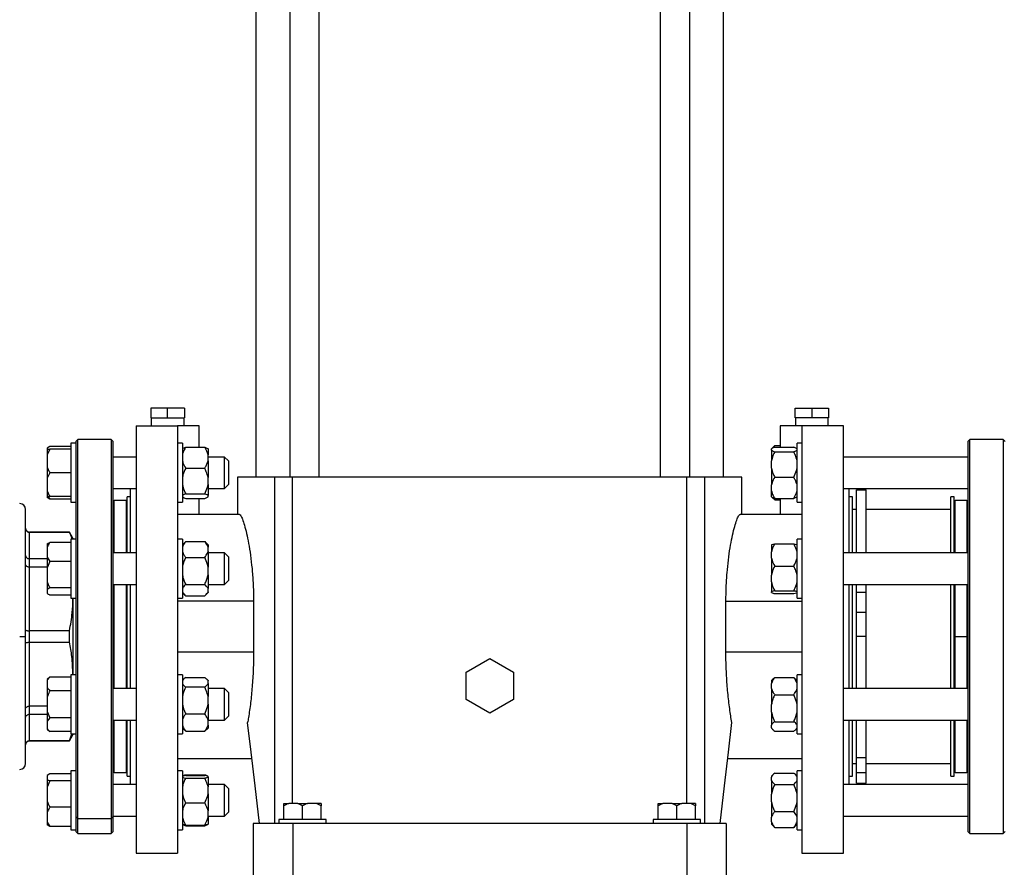
# Model space of a CAD drawing. Units: millimetres. Extents: x 4 to 416, y 4 to 293.
# Drawn here: x 245 to 269, y 70 to 90 of the extents above; entities that cross this region are included whole.
import ezdxf

# ---------------------------------------------------------------- set-up
doc = ezdxf.new("R2010")
doc.units = ezdxf.units.MM
doc.layers.add('SETHIGH', color=7, linetype='Continuous')
doc.styles.add('SLDTEXTSTYLE0', font='TXT', dxfattribs={"width": 0.75})
doc.dimstyles.new('SLDDIMSTYLE0', dxfattribs={"dimtxt": 3.5, "dimasz": 3.556, "dimexe": 0, "dimexo": 0.0625, "dimgap": 0.875, "dimtad": 1, "dimdec": 0, "dimlfac": 21, "dimrnd": 1e-09, "dimzin": 12, "dimdsep": 46, "dimtxsty": 'SLDTEXTSTYLE0', "dimsah": 1, "dimcen": 0.09, "dimadec": 0, "dimazin": 3, "dimtfac": 1, "dimtdec": 0, "dimtofl": 0, "dimtmove": 0, "dimatfit": 3, "dimfxl": 0, "dimfrac": 2, "dimtolj": 1, "dimtzin": 12, "dimarcsym": 0})

# ---------------------------------------------------------------- blocks, each defined once
blk = doc.blocks.new('_D_6')
at = {"layer": 'SETHIGH'}
for p, q in [((220.281, 76.538), (220.281, 155.06)), ((297.686, 100.216), (297.686, 155.06)), ((297.686, 154.06), (220.281, 154.06))]:
    blk.add_line(p, q, dxfattribs=at)
for points in [[(220.281, 154.06), (223.837, 153.679), (223.837, 154.441)], [(297.686, 154.06), (294.13, 154.441), (294.13, 153.679)]]:
    blk.add_solid(points, dxfattribs=at)
at = {"layer": 'SETHIGH', "insert": (251.979, 158.572), "char_height": 3.5, "attachment_point": 1, "style": 'SLDTEXTSTYLE0'}
blk.add_mtext('1626', dxfattribs=at)

msp = doc.modelspace()

# ---------------------------------------------------------------- linework, layer by layer
at = {"color": 7, "linetype": 'Continuous', "lineweight": 25}
for p, q in [((250.969, 95.585), (250.969, 79.395)), ((251.788, 95.585), (251.788, 79.395)), ((252.502, 79.395), (252.502, 95.585)), ((260.745, 95.585), (260.745, 79.395)), ((261.459, 79.395), (261.459, 95.585)), ((262.278, 79.395), (262.278, 95.585)), ((248.433, 81.062), (248.433, 80.824)), ((248.838, 81.062), (248.433, 81.062)), ((248.838, 80.824), (248.838, 81.062)), ((249.243, 81.062), (248.838, 81.062)), ((249.243, 81.062), (249.243, 80.824)), ((264.005, 80.824), (264.005, 81.062)), ((264.005, 81.062), (264.409, 81.062)), ((264.409, 81.062), (264.409, 80.824)), ((264.409, 81.062), (264.814, 81.062)), ((264.814, 81.062), (264.814, 80.824)), ((248.433, 80.824), (248.838, 80.824)), ((248.441, 80.824), (248.441, 80.633)), ((248.838, 80.824), (249.243, 80.824)), ((249.235, 80.633), (249.235, 80.824)), ((264.409, 80.824), (264.005, 80.824)), ((264.012, 80.824), (264.012, 80.633)), ((264.814, 80.824), (264.409, 80.824)), ((264.806, 80.633), (264.806, 80.824)), ((248.076, 80.633), (248.076, 70.3)), ((248.076, 80.633), (249.076, 80.633)), ((249.076, 80.633), (249.076, 70.3)), ((249.6, 80.633), (249.076, 80.633)), ((249.6, 80.115), (249.6, 80.633)), ((263.647, 80.633), (263.647, 80.115)), ((264.171, 80.633), (263.647, 80.633)), ((264.171, 80.633), (264.171, 70.3)), ((265.171, 80.633), (264.171, 80.633)), ((265.171, 70.3), (265.171, 80.633)), ((246.619, 80.212), (246.5, 80.212)), ((246.5, 80.212), (246.5, 78.783)), ((246.667, 80.3), (246.619, 80.252)), ((246.619, 80.252), (246.619, 80.212)), ((246.619, 80.212), (246.619, 79.629)), ((247.476, 80.3), (246.667, 80.3)), ((246.667, 71.138), (246.667, 80.3)), ((247.524, 80.252), (247.476, 80.3)), ((247.476, 80.3), (247.476, 71.138)), ((247.524, 71.182), (247.524, 80.252)), ((249.195, 80.212), (249.076, 80.212)), ((249.195, 80.212), (249.195, 78.783)), ((264.171, 80.212), (264.052, 80.212)), ((264.052, 78.783), (264.052, 80.212)), ((268.228, 80.3), (268.181, 80.252)), ((268.181, 80.252), (268.181, 70.824)), ((269.038, 80.3), (268.228, 80.3)), ((268.228, 70.776), (268.228, 80.3)), ((269.086, 80.252), (269.038, 80.3)), ((269.038, 80.3), (269.038, 70.776)), ((245.99, 80.135), (245.928, 80.095)), ((245.928, 80.095), (245.928, 80.069)), ((245.99, 80.069), (245.928, 79.935)), ((245.928, 80.069), (245.99, 80.069)), ((245.928, 80.069), (245.928, 79.935)), ((246.5, 80.135), (245.99, 80.135)), ((246.5, 80.069), (245.99, 80.069)), ((249.276, 80.115), (249.733, 80.115)), ((249.814, 80.076), (249.814, 79.932)), ((263.434, 80.077), (263.433, 80.076)), ((263.433, 80.046), (263.433, 80.076)), ((263.433, 80.046), (263.433, 79.784)), ((263.485, 80.128), (263.434, 80.077)), ((263.514, 80.154), (263.454, 80.09)), ((263.514, 80.154), (263.647, 80.154)), ((263.514, 80.115), (263.971, 80.115)), ((263.514, 80.007), (263.971, 80.007)), ((264.052, 80.076), (264.052, 80.077)), ((245.928, 79.935), (245.928, 79.631)), ((248.076, 79.878), (247.524, 79.878)), ((249.814, 79.79), (249.814, 79.932)), ((250.214, 79.878), (249.814, 79.878)), ((249.814, 79.79), (249.814, 79.384)), ((250.309, 79.783), (250.214, 79.878)), ((250.214, 79.116), (250.214, 79.878)), ((250.309, 79.783), (250.309, 79.212)), ((263.433, 79.611), (263.433, 79.784)), ((268.181, 79.878), (265.171, 79.878)), ((245.928, 79.631), (245.928, 79.364)), ((245.99, 79.497), (245.928, 79.364)), ((246.5, 79.497), (245.99, 79.497)), ((246.619, 79.629), (246.619, 77.88)), ((249.276, 79.607), (249.733, 79.607)), ((263.433, 79.611), (263.433, 79.206)), ((245.928, 79.364), (245.928, 79.059)), ((249.814, 79.211), (249.814, 79.384)), ((250.528, 79.395), (250.528, 78.49)), ((251.426, 79.395), (250.528, 79.395)), ((251.426, 71.014), (251.426, 79.395)), ((251.859, 79.395), (251.426, 79.395)), ((261.389, 79.395), (251.859, 79.395)), ((261.821, 79.395), (261.389, 79.395)), ((261.821, 71.014), (261.821, 79.395)), ((262.719, 79.395), (261.821, 79.395)), ((262.719, 78.49), (262.719, 79.395)), ((263.514, 79.389), (263.971, 79.389)), ((245.928, 79.059), (245.928, 78.926)), ((247.524, 79.116), (248.076, 79.116)), ((247.933, 79.116), (247.933, 77.559)), ((249.814, 79.211), (249.814, 78.949)), ((249.814, 79.116), (250.214, 79.116)), ((250.214, 79.116), (250.309, 79.212)), ((263.433, 79.063), (263.433, 79.206)), ((263.433, 78.918), (263.433, 79.063)), ((265.171, 79.116), (268.181, 79.116)), ((265.314, 77.559), (265.314, 79.116)), ((265.724, 79.084), (265.486, 79.084)), ((265.486, 79.074), (265.486, 79.084)), ((265.724, 79.074), (265.486, 79.074)), ((265.486, 77.559), (265.486, 79.074)), ((265.724, 79.074), (265.724, 79.084)), ((265.724, 77.559), (265.724, 79.074)), ((245.928, 78.926), (245.928, 78.9)), ((245.99, 78.86), (245.928, 78.9)), ((245.953, 78.926), (245.99, 78.86)), ((246.5, 78.926), (245.99, 78.926)), ((246.5, 78.86), (245.99, 78.86)), ((246.5, 78.783), (246.619, 78.783)), ((247.547, 78.824), (247.524, 78.8)), ((247.833, 78.824), (247.547, 78.824)), ((247.547, 77.559), (247.547, 78.824)), ((247.933, 78.919), (247.857, 78.919)), ((247.857, 77.559), (247.857, 78.919)), ((249.076, 78.783), (249.195, 78.783)), ((249.276, 78.988), (249.733, 78.988)), ((249.276, 78.879), (249.733, 78.879)), ((249.6, 78.49), (249.6, 78.879)), ((249.814, 78.918), (249.814, 78.949)), ((263.433, 78.918), (263.434, 78.918)), ((263.434, 78.918), (263.485, 78.867)), ((263.479, 78.893), (263.514, 78.841)), ((263.514, 78.841), (263.487, 78.869)), ((263.514, 78.879), (263.971, 78.879)), ((263.514, 78.841), (263.647, 78.841)), ((263.647, 78.879), (263.647, 78.49)), ((264.052, 78.918), (264.052, 78.918)), ((264.052, 78.783), (264.171, 78.783)), ((265.39, 78.919), (265.314, 78.919)), ((265.39, 77.559), (265.39, 78.919)), ((267.847, 78.919), (267.771, 78.919)), ((267.771, 77.559), (267.771, 78.919)), ((267.847, 77.559), (267.847, 78.919)), ((268.157, 78.824), (267.871, 78.824)), ((268.181, 78.8), (268.157, 78.824)), ((268.157, 78.824), (268.157, 77.559)), ((245.405, 75.538), (245.405, 78.609)), ((265.486, 78.609), (265.39, 78.609)), ((267.771, 78.609), (265.724, 78.609)), ((250.572, 78.49), (249.076, 78.49)), ((264.171, 78.49), (262.676, 78.49)), ((246.465, 78.062), (245.5, 78.062)), ((245.5, 77.417), (245.5, 78.058)), ((245.5, 78.058), (246.465, 78.058)), ((246.547, 77.919), (246.465, 78.062)), ((246.465, 78.058), (246.465, 78.062)), ((246.619, 77.892), (246.5, 77.892)), ((246.5, 77.892), (246.5, 76.464)), ((246.547, 77.919), (246.547, 77.892)), ((246.619, 77.88), (246.619, 76.775)), ((249.195, 77.892), (249.076, 77.892)), ((249.195, 77.892), (249.195, 76.464)), ((249.245, 77.806), (249.276, 77.835)), ((249.276, 77.835), (249.733, 77.835)), ((249.733, 77.835), (249.76, 77.806)), ((264.171, 77.892), (264.052, 77.892)), ((264.052, 77.683), (264.052, 77.892)), ((245.928, 77.775), (245.928, 77.706)), ((245.928, 77.706), (245.928, 77.457)), ((246.5, 77.815), (245.99, 77.815)), ((249.245, 77.806), (249.195, 77.757)), ((249.814, 77.757), (249.762, 77.808)), ((249.814, 77.757), (249.814, 77.697)), ((249.814, 77.59), (249.814, 77.697)), ((249.814, 77.59), (249.814, 77.216)), ((263.433, 77.756), (263.433, 77.585)), ((263.514, 77.778), (263.971, 77.778)), ((264.052, 76.464), (264.052, 77.683)), ((245.5, 77.222), (245.5, 77.417)), ((245.928, 77.417), (245.5, 77.417)), ((245.928, 77.457), (245.99, 77.349)), ((245.928, 77.457), (245.928, 77.2)), ((248.076, 77.559), (247.524, 77.559)), ((249.276, 77.452), (249.733, 77.452)), ((250.214, 77.559), (249.814, 77.559)), ((250.309, 77.464), (250.214, 77.559)), ((250.214, 76.797), (250.214, 77.559)), ((250.309, 77.464), (250.309, 76.892)), ((263.433, 77.435), (263.433, 77.585)), ((263.433, 77.435), (263.433, 77.025)), ((268.181, 77.559), (265.171, 77.559)), ((245.5, 75.676), (245.5, 77.222)), ((245.5, 77.222), (245.928, 77.222)), ((245.99, 77.349), (245.928, 77.2)), ((245.928, 77.2), (245.928, 76.86)), ((246.5, 77.349), (245.99, 77.349)), ((249.814, 77.031), (249.814, 77.216)), ((263.514, 77.242), (263.971, 77.242)), ((249.814, 77.031), (249.814, 76.696)), ((250.214, 76.797), (250.309, 76.892)), ((263.433, 76.857), (263.433, 77.025)), ((245.928, 76.86), (245.928, 76.671)), ((245.99, 76.711), (245.928, 76.671)), ((245.928, 76.671), (245.928, 76.58)), ((246.5, 76.711), (245.99, 76.711)), ((246.619, 76.775), (246.619, 74.301)), ((247.524, 76.797), (248.076, 76.797)), ((247.547, 75.538), (247.547, 76.797)), ((247.857, 75.532), (247.857, 76.797)), ((247.933, 76.797), (247.933, 74.279)), ((249.276, 76.795), (249.733, 76.795)), ((249.814, 76.797), (250.214, 76.797)), ((249.814, 76.62), (249.814, 76.696)), ((263.433, 76.857), (263.433, 76.618)), ((263.514, 76.641), (263.971, 76.641)), ((265.171, 76.797), (268.181, 76.797)), ((265.314, 74.279), (265.314, 76.797)), ((265.39, 75.532), (265.39, 76.797)), ((265.486, 76.605), (265.486, 76.797)), ((265.724, 76.605), (265.724, 76.797)), ((267.771, 75.532), (267.771, 76.797)), ((267.847, 75.532), (267.847, 76.797)), ((268.157, 76.797), (268.157, 75.538)), ((246.5, 76.541), (245.99, 76.541)), ((246.5, 76.464), (246.619, 76.464)), ((246.547, 76.449), (246.547, 76.464)), ((246.547, 76.464), (246.547, 76.449)), ((246.547, 76.449), (246.547, 74.627)), ((249.076, 76.464), (249.195, 76.464)), ((249.195, 76.599), (249.245, 76.549)), ((249.276, 76.521), (249.733, 76.521)), ((249.762, 76.547), (249.814, 76.599)), ((249.814, 76.62), (249.814, 76.599)), ((263.433, 76.6), (263.433, 76.618)), ((263.514, 76.577), (263.971, 76.577)), ((264.052, 76.464), (264.171, 76.464)), ((265.724, 76.605), (265.486, 76.605)), ((265.486, 76.12), (265.486, 76.605)), ((265.724, 76.12), (265.724, 76.605)), ((250.915, 76.395), (249.076, 76.395)), ((250.915, 76.395), (250.915, 75.157)), ((262.333, 75.157), (262.333, 76.395)), ((262.333, 76.395), (264.171, 76.395)), ((265.724, 76.12), (265.486, 76.12)), ((265.486, 75.538), (265.486, 76.12)), ((265.724, 75.538), (265.724, 76.12)), ((245.262, 75.538), (245.405, 75.538)), ((245.405, 72.466), (245.405, 75.538)), ((245.5, 75.4), (245.5, 75.676)), ((246.465, 75.676), (245.5, 75.676)), ((246.465, 75.4), (246.465, 75.676)), ((247.547, 75.538), (247.524, 75.538)), ((247.547, 74.279), (247.547, 75.538)), ((247.857, 74.279), (247.857, 75.532)), ((265.39, 74.279), (265.39, 75.532)), ((265.724, 75.538), (265.486, 75.538)), ((265.486, 74.279), (265.486, 75.538)), ((265.724, 74.279), (265.724, 75.538)), ((267.771, 74.279), (267.771, 75.532)), ((267.847, 74.279), (267.847, 75.532)), ((267.871, 75.538), (268.157, 75.538)), ((268.157, 75.538), (268.157, 74.279)), ((245.5, 73.853), (245.5, 75.4)), ((245.5, 75.4), (246.465, 75.4)), ((250.915, 75.157), (249.076, 75.157)), ((256.052, 74.677), (256.624, 75.007)), ((256.624, 75.007), (257.195, 74.677)), ((264.171, 75.157), (262.333, 75.157)), ((245.99, 74.558), (245.928, 74.496)), ((245.99, 74.558), (245.928, 74.481)), ((245.928, 74.496), (245.928, 74.481)), ((246.5, 74.558), (245.99, 74.558)), ((246.619, 74.612), (246.5, 74.612)), ((246.5, 74.612), (246.5, 73.183)), ((246.547, 74.612), (246.547, 74.627)), ((246.547, 74.627), (246.547, 74.612)), ((249.195, 74.612), (249.076, 74.612)), ((249.195, 74.612), (249.195, 73.183)), ((249.228, 74.51), (249.195, 74.477)), ((249.276, 74.548), (249.733, 74.548)), ((249.814, 74.477), (249.782, 74.509)), ((256.052, 74.017), (256.052, 74.677)), ((257.195, 74.677), (257.195, 74.017)), ((263.466, 74.509), (263.433, 74.477)), ((263.514, 74.549), (263.971, 74.549)), ((263.971, 74.549), (264.016, 74.508)), ((264.052, 74.477), (264.019, 74.51)), ((264.171, 74.612), (264.052, 74.612)), ((264.052, 73.898), (264.052, 74.612)), ((245.928, 74.481), (245.928, 74.305)), ((245.928, 74.305), (245.928, 74.074)), ((246.619, 74.301), (246.619, 73.196)), ((248.076, 74.279), (247.524, 74.279)), ((249.276, 74.318), (249.733, 74.318)), ((249.814, 74.477), (249.814, 74.465)), ((249.814, 74.401), (249.814, 74.465)), ((249.814, 74.401), (249.814, 74.084)), ((250.214, 74.279), (249.814, 74.279)), ((250.309, 74.183), (250.214, 74.279)), ((250.214, 73.517), (250.214, 74.279)), ((263.433, 74.477), (263.433, 74.398)), ((263.433, 74.28), (263.433, 74.398)), ((263.433, 74.28), (263.433, 73.895)), ((268.181, 74.279), (265.171, 74.279)), ((245.928, 74.074), (245.928, 73.722)), ((246.5, 74.228), (245.99, 74.228)), ((249.814, 73.901), (249.814, 74.084)), ((250.309, 74.183), (250.309, 73.612)), ((263.514, 74.129), (263.971, 74.129)), ((245.928, 73.853), (245.5, 73.853)), ((245.5, 73.658), (245.5, 73.853)), ((249.814, 73.901), (249.814, 73.516)), ((256.624, 73.688), (256.052, 74.017)), ((257.195, 74.017), (256.624, 73.688)), ((263.433, 73.712), (263.433, 73.895)), ((264.052, 73.183), (264.052, 73.898)), ((245.5, 73.658), (245.928, 73.658)), ((245.5, 73.018), (245.5, 73.658)), ((245.928, 73.722), (245.928, 73.491)), ((245.928, 73.722), (245.99, 73.568)), ((245.99, 73.568), (245.928, 73.491)), ((246.5, 73.568), (245.99, 73.568)), ((249.276, 73.667), (249.733, 73.667)), ((250.214, 73.517), (250.309, 73.612)), ((263.433, 73.712), (263.433, 73.395)), ((245.928, 73.491), (245.928, 73.315)), ((245.928, 73.315), (245.928, 73.3)), ((247.524, 73.517), (248.076, 73.517)), ((247.547, 72.252), (247.547, 73.517)), ((247.857, 72.157), (247.857, 73.517)), ((247.933, 73.517), (247.933, 71.959)), ((249.195, 73.319), (249.228, 73.286)), ((249.782, 73.287), (249.814, 73.319)), ((249.814, 73.517), (250.214, 73.517)), ((249.814, 73.398), (249.814, 73.516)), ((249.814, 73.398), (249.814, 73.319)), ((263.433, 73.33), (263.433, 73.395)), ((263.433, 73.33), (263.433, 73.319)), ((263.433, 73.319), (263.466, 73.286)), ((263.514, 73.478), (263.971, 73.478)), ((264.019, 73.285), (264.052, 73.319)), ((265.171, 73.517), (268.181, 73.517)), ((265.314, 71.959), (265.314, 73.517)), ((265.39, 72.157), (265.39, 73.517)), ((265.486, 72.607), (265.486, 73.517)), ((265.724, 72.607), (265.724, 73.517)), ((267.771, 72.157), (267.771, 73.517)), ((267.847, 72.157), (267.847, 73.517)), ((268.157, 73.517), (268.157, 72.252)), ((245.928, 73.3), (245.99, 73.238)), ((246.5, 73.238), (245.99, 73.238)), ((246.465, 73.018), (246.526, 73.183)), ((246.465, 73.014), (246.547, 73.157)), ((246.5, 73.183), (246.619, 73.183)), ((246.547, 73.183), (246.547, 73.157)), ((246.619, 73.196), (246.619, 71.446)), ((249.076, 73.183), (249.195, 73.183)), ((249.276, 73.247), (249.231, 73.288)), ((249.276, 73.247), (249.733, 73.247)), ((263.514, 73.247), (263.971, 73.247)), ((264.052, 73.183), (264.171, 73.183)), ((246.465, 73.018), (245.5, 73.018)), ((245.5, 73.014), (246.465, 73.014)), ((246.465, 73.014), (246.465, 73.018)), ((265.724, 72.607), (265.486, 72.607)), ((265.486, 72.238), (265.486, 72.607)), ((265.724, 72.238), (265.724, 72.607)), ((249.076, 72.585), (250.873, 72.585)), ((262.374, 72.585), (264.171, 72.585)), ((265.39, 72.466), (265.486, 72.466)), ((265.724, 72.466), (267.771, 72.466)), ((245.99, 72.216), (245.928, 72.176)), ((245.928, 72.176), (245.928, 72.085)), ((246.5, 72.216), (245.99, 72.216)), ((246.619, 72.293), (246.5, 72.293)), ((246.5, 72.293), (246.5, 70.864)), ((247.524, 72.276), (247.547, 72.252)), ((247.547, 72.252), (247.833, 72.252)), ((247.857, 72.157), (247.933, 72.157)), ((249.195, 72.293), (249.076, 72.293)), ((249.195, 72.293), (249.195, 70.864)), ((249.276, 72.197), (249.263, 72.176)), ((249.276, 72.197), (249.733, 72.197)), ((249.276, 72.179), (249.733, 72.179)), ((249.276, 72.116), (249.733, 72.116)), ((249.744, 72.176), (249.733, 72.197)), ((249.814, 72.138), (249.814, 72.156)), ((249.814, 72.138), (249.814, 71.9)), ((263.485, 72.209), (263.433, 72.157)), ((263.433, 72.157), (263.433, 72.137)), ((263.433, 72.06), (263.433, 72.137)), ((263.514, 72.235), (263.971, 72.235)), ((264.052, 72.157), (264.003, 72.207)), ((264.171, 72.293), (264.052, 72.293)), ((264.052, 71.073), (264.052, 72.293)), ((265.314, 72.157), (265.39, 72.157)), ((265.724, 72.238), (265.486, 72.238)), ((265.486, 71.992), (265.486, 72.238)), ((265.724, 71.992), (265.724, 72.238)), ((267.771, 72.157), (267.847, 72.157)), ((267.871, 72.252), (268.157, 72.252)), ((268.157, 72.252), (268.181, 72.276)), ((245.928, 72.085), (245.928, 71.896)), ((245.99, 72.045), (245.928, 71.896)), ((245.928, 71.896), (245.928, 71.556)), ((246.5, 72.045), (245.99, 72.045)), ((248.076, 71.959), (247.524, 71.959)), ((250.214, 71.959), (249.814, 71.959)), ((249.814, 71.731), (249.814, 71.9)), ((250.309, 71.864), (250.214, 71.959)), ((250.214, 71.197), (250.214, 71.959)), ((263.433, 72.06), (263.433, 71.726)), ((263.514, 71.962), (263.971, 71.962)), ((268.181, 71.959), (265.171, 71.959)), ((265.486, 71.992), (265.724, 71.992)), ((249.814, 71.731), (249.814, 71.322)), ((250.309, 71.864), (250.309, 71.293)), ((263.433, 71.541), (263.433, 71.726)), ((245.928, 71.556), (245.928, 71.299)), ((246.5, 71.408), (245.99, 71.408)), ((246.619, 71.446), (246.619, 70.864)), ((249.276, 71.515), (249.733, 71.515)), ((251.647, 71.5), (251.764, 71.5)), ((251.647, 71.109), (251.647, 71.447)), ((251.983, 71.5), (251.764, 71.5)), ((252.1, 71.447), (251.983, 71.5)), ((251.983, 71.5), (252.216, 71.5)), ((252.1, 71.109), (252.1, 71.447)), ((252.436, 71.5), (252.216, 71.5)), ((252.552, 71.447), (252.436, 71.5)), ((252.552, 71.5), (252.436, 71.5)), ((252.552, 71.5), (252.552, 71.447)), ((252.552, 71.109), (252.552, 71.447)), ((260.695, 71.5), (260.811, 71.5)), ((260.695, 71.109), (260.695, 71.447)), ((261.031, 71.5), (260.811, 71.5)), ((261.147, 71.447), (261.031, 71.5)), ((261.031, 71.5), (261.264, 71.5)), ((261.147, 71.109), (261.147, 71.447)), ((261.483, 71.5), (261.264, 71.5)), ((261.6, 71.447), (261.483, 71.5)), ((261.6, 71.5), (261.483, 71.5)), ((261.6, 71.5), (261.6, 71.447)), ((261.6, 71.109), (261.6, 71.447)), ((263.433, 71.541), (263.433, 71.167)), ((245.928, 71.299), (245.928, 71.05)), ((246.667, 71.138), (246.619, 71.182)), ((247.524, 71.182), (247.476, 71.138)), ((247.524, 71.197), (248.076, 71.197)), ((247.524, 70.824), (247.524, 71.182)), ((249.814, 71.171), (249.814, 71.322)), ((249.814, 71.197), (250.214, 71.197)), ((249.814, 71.171), (249.814, 71.001)), ((250.214, 71.197), (250.309, 71.293)), ((263.433, 71.06), (263.433, 71.167)), ((263.514, 71.305), (263.971, 71.305)), ((265.171, 71.197), (268.181, 71.197)), ((245.928, 71.05), (245.99, 70.941)), ((245.928, 71.05), (245.928, 70.981)), ((245.99, 70.941), (245.928, 70.981)), ((246.5, 70.941), (245.99, 70.941)), ((246.667, 71.138), (247.476, 71.138)), ((246.667, 70.776), (246.667, 71.138)), ((247.476, 71.138), (247.476, 70.776)), ((249.276, 70.978), (249.733, 70.978)), ((249.276, 70.96), (249.733, 70.96)), ((249.814, 70.999), (249.814, 71.001)), ((250.909, 71.014), (250.909, 68.871)), ((251.862, 71.014), (250.909, 71.014)), ((251.528, 71.109), (251.528, 71.014)), ((252.671, 71.109), (251.528, 71.109)), ((251.862, 71.014), (251.862, 68.871)), ((261.386, 71.014), (251.862, 71.014)), ((252.671, 71.014), (252.671, 71.109)), ((260.576, 71.109), (260.576, 71.014)), ((261.719, 71.109), (260.576, 71.109)), ((262.338, 71.014), (261.386, 71.014)), ((261.386, 71.014), (261.386, 68.871)), ((261.719, 71.014), (261.719, 71.109)), ((262.338, 71.014), (262.338, 68.871)), ((263.433, 71.06), (263.433, 70.999)), ((263.433, 70.999), (263.485, 70.948)), ((263.514, 70.922), (263.487, 70.951)), ((264.002, 70.951), (263.971, 70.922)), ((264.003, 70.95), (264.052, 70.999)), ((264.052, 70.864), (264.052, 71.073)), ((246.5, 70.864), (246.619, 70.864)), ((246.619, 70.864), (246.619, 70.824)), ((246.619, 70.824), (246.667, 70.776)), ((246.667, 70.776), (247.476, 70.776)), ((247.476, 70.776), (247.524, 70.824)), ((249.076, 70.864), (249.195, 70.864)), ((263.514, 70.922), (263.971, 70.922)), ((264.052, 70.864), (264.171, 70.864)), ((268.181, 70.824), (268.228, 70.776)), ((268.228, 70.776), (269.038, 70.776)), ((269.038, 70.776), (269.086, 70.824)), ((248.076, 70.3), (249.076, 70.3)), ((264.171, 70.3), (265.171, 70.3))]:
    msp.add_line(p, q, dxfattribs=at)
at = {"color": 8, "linetype": 'Continuous', "lineweight": 25}
for p, q in [((251.859, 71.5), (251.859, 79.395)), ((261.389, 71.5), (261.389, 79.395)), ((247.833, 78.824), (247.833, 77.559)), ((267.871, 77.559), (267.871, 78.824)), ((245.5, 78.058), (245.5, 78.062)), ((247.833, 76.797), (247.833, 75.538)), ((267.871, 75.538), (267.871, 76.797)), ((247.833, 75.538), (247.833, 74.279)), ((267.871, 74.279), (267.871, 75.538)), ((247.833, 73.517), (247.833, 72.252)), ((267.871, 72.252), (267.871, 73.517)), ((245.5, 73.014), (245.5, 73.018))]:
    msp.add_line(p, q, dxfattribs=at)
at = {"color": 7, "linetype": 'Continuous', "lineweight": 25, "flags": 128}
for points in [[(251.057, 71.014), (250.95, 71.93), (250.855, 72.744), (250.772, 73.455)], [(262.19, 71.014), (262.297, 71.93), (262.392, 72.744), (262.476, 73.455)]]:
    msp.add_lwpolyline(points, dxfattribs=at)
at = {"color": 7, "linetype": 'Continuous', "lineweight": 25}
for centre, radius, start, end in [((247.833, 78.8), 0.0238, 0, 90), ((267.871, 78.8), 0.0238, 90, 180), ((245.262, 78.609), 0.143, 360, 90), ((245.5, 78.157), 0.0952, 180, 270), ((245.5, 72.919), 0.0952, 90, 180), ((245.262, 72.466), 0.143, 270, 0), ((247.833, 72.276), 0.0238, 270, 0), ((267.871, 72.276), 0.0238, 180, 270)]:
    msp.add_arc(centre, radius, start, end, dxfattribs=at)
for points, knots in [([(249.276, 80.115), (249.271, 80.108), (249.251, 80.075), (249.218, 80.015), (249.203, 79.96), (249.195, 79.932)], [0, 0, 0, 0, 0.1291598, 0.5608038, 1, 1, 1, 1]), ([(249.195, 80.076), (249.207, 80.085), (249.226, 80.098), (249.262, 80.111), (249.276, 80.115)], [0, 0, 0, 0, 0.613148, 1, 1, 1, 1]), ([(249.814, 79.932), (249.81, 79.949), (249.794, 80.013), (249.759, 80.072), (249.733, 80.115)], [0, 0, 0, 0, 0.263336, 1, 1, 1, 1]), ([(249.733, 80.115), (249.759, 80.106), (249.794, 80.093), (249.81, 80.08), (249.814, 80.076)], [0, 0, 0, 0, 0.735443, 1, 1, 1, 1]), ([(263.514, 80.115), (263.509, 80.114), (263.489, 80.107), (263.456, 80.094), (263.441, 80.082), (263.433, 80.076)], [0, 0, 0, 0, 0.129158, 0.560805, 1, 1, 1, 1]), ([(263.433, 80.046), (263.437, 80.042), (263.453, 80.029), (263.488, 80.016), (263.514, 80.007)], [0, 0, 0, 0, 0.263338, 1, 1, 1, 1]), ([(263.514, 80.007), (263.488, 79.954), (263.453, 79.882), (263.437, 79.805), (263.433, 79.784)], [0, 0, 0, 0, 0.735439, 1, 1, 1, 1]), ([(264.052, 80.076), (264.048, 80.08), (264.032, 80.093), (263.997, 80.106), (263.971, 80.115)], [0, 0, 0, 0, 0.263339, 1, 1, 1, 1]), ([(263.971, 80.007), (263.976, 80.008), (263.997, 80.015), (264.029, 80.028), (264.045, 80.04), (264.052, 80.046)], [0, 0, 0, 0, 0.129167, 0.560805, 1, 1, 1, 1]), ([(264.052, 79.784), (264.041, 79.832), (264.022, 79.908), (263.985, 79.979), (263.971, 80.007)], [0, 0, 0, 0, 0.613154, 1, 1, 1, 1]), ([(249.195, 79.79), (249.199, 79.773), (249.215, 79.709), (249.25, 79.65), (249.276, 79.607)], [0, 0, 0, 0, 0.263335, 1, 1, 1, 1]), ([(249.733, 79.607), (249.738, 79.614), (249.759, 79.647), (249.791, 79.707), (249.806, 79.762), (249.814, 79.79)], [0, 0, 0, 0, 0.129167, 0.560802, 1, 1, 1, 1]), ([(245.928, 79.631), (245.936, 79.611), (245.953, 79.566), (245.977, 79.522), (245.99, 79.497)], [0, 0, 0, 0, 0.42144, 1, 1, 1, 1]), ([(249.276, 79.607), (249.25, 79.554), (249.215, 79.482), (249.199, 79.405), (249.195, 79.384)], [0, 0, 0, 0, 0.735438, 1, 1, 1, 1]), ([(249.814, 79.384), (249.803, 79.431), (249.784, 79.508), (249.747, 79.579), (249.733, 79.607)], [0, 0, 0, 0, 0.613156, 1, 1, 1, 1]), ([(263.433, 79.611), (263.445, 79.564), (263.464, 79.487), (263.5, 79.416), (263.514, 79.389)], [0, 0, 0, 0, 0.6131579, 1, 1, 1, 1]), ([(263.971, 79.389), (263.997, 79.442), (264.032, 79.513), (264.048, 79.591), (264.052, 79.611)], [0, 0, 0, 0, 0.7354378, 1, 1, 1, 1]), ([(263.514, 79.389), (263.488, 79.345), (263.453, 79.286), (263.437, 79.222), (263.433, 79.206)], [0, 0, 0, 0, 0.735441, 1, 1, 1, 1]), ([(264.052, 79.206), (264.041, 79.244), (264.022, 79.308), (263.985, 79.366), (263.971, 79.389)], [0, 0, 0, 0, 0.613155, 1, 1, 1, 1]), ([(245.928, 79.059), (245.936, 79.04), (245.953, 78.994), (245.977, 78.951), (245.99, 78.926)], [0, 0, 0, 0, 0.421438, 1, 1, 1, 1]), ([(249.195, 79.211), (249.207, 79.164), (249.226, 79.087), (249.262, 79.016), (249.276, 78.988)], [0, 0, 0, 0, 0.613154, 1, 1, 1, 1]), ([(249.733, 78.988), (249.759, 79.041), (249.794, 79.113), (249.81, 79.19), (249.814, 79.211)], [0, 0, 0, 0, 0.735439, 1, 1, 1, 1]), ([(263.433, 79.063), (263.445, 79.024), (263.464, 78.96), (263.5, 78.902), (263.514, 78.879)], [0, 0, 0, 0, 0.613152, 1, 1, 1, 1]), ([(263.971, 78.879), (263.997, 78.923), (264.032, 78.982), (264.048, 79.046), (264.052, 79.063)], [0, 0, 0, 0, 0.735435, 1, 1, 1, 1]), ([(245.99, 78.926), (245.985, 78.926), (245.961, 78.926), (245.943, 78.926), (245.928, 78.926)], [0, 0, 0, 0, 0.206694, 1, 1, 1, 1]), ([(249.276, 78.988), (249.25, 78.979), (249.215, 78.966), (249.199, 78.953), (249.195, 78.949)], [0, 0, 0, 0, 0.735439, 1, 1, 1, 1]), ([(249.195, 78.918), (249.207, 78.91), (249.226, 78.897), (249.262, 78.884), (249.276, 78.879)], [0, 0, 0, 0, 0.613148, 1, 1, 1, 1]), ([(249.814, 78.949), (249.803, 78.957), (249.784, 78.971), (249.747, 78.984), (249.733, 78.988)], [0, 0, 0, 0, 0.613155, 1, 1, 1, 1]), ([(249.733, 78.879), (249.759, 78.888), (249.794, 78.901), (249.81, 78.915), (249.814, 78.918)], [0, 0, 0, 0, 0.735443, 1, 1, 1, 1]), ([(263.514, 78.879), (263.509, 78.881), (263.489, 78.888), (263.456, 78.901), (263.441, 78.913), (263.433, 78.918)], [0, 0, 0, 0, 0.129158, 0.560805, 1, 1, 1, 1]), ([(264.052, 78.918), (264.048, 78.915), (264.032, 78.901), (263.997, 78.889), (263.971, 78.879)], [0, 0, 0, 0, 0.263339, 1, 1, 1, 1]), ([(250.572, 78.49), (250.582, 78.484), (250.603, 78.472), (250.646, 78.381), (250.694, 78.236), (250.745, 78.039), (250.796, 77.794), (250.842, 77.508), (250.879, 77.188), (250.902, 76.887), (250.913, 76.621), (250.914, 76.47), (250.915, 76.395)], [0, 0, 0, 0, 0.107435, 0.21488, 0.322251, 0.429627, 0.538247, 0.646857, 0.755237, 0.863602, 0.931802, 1, 1, 1, 1]), ([(262.333, 76.395), (262.334, 76.509), (262.337, 76.74), (262.358, 77.076), (262.391, 77.395), (262.433, 77.685), (262.481, 77.943), (262.532, 78.158), (262.582, 78.328), (262.623, 78.429), (262.654, 78.482), (262.669, 78.487), (262.676, 78.49)], [0, 0, 0, 0, 0.103275, 0.209595, 0.312856, 0.419018, 0.524066, 0.632039, 0.739163, 0.849411, 0.924172, 1, 1, 1, 1]), ([(245.405, 78.152), (245.406, 78.138), (245.41, 78.111), (245.435, 78.08), (245.467, 78.061), (245.489, 78.059), (245.5, 78.058)], [0, 0, 0, 0, 0.280253, 0.55981, 0.779963, 1, 1, 1, 1]), ([(246.525, 77.892), (246.524, 77.9), (246.517, 77.955), (246.489, 78.01), (246.465, 78.058)], [0, 0, 0, 0, 0.135361, 1, 1, 1, 1]), ([(249.276, 77.835), (249.25, 77.802), (249.215, 77.758), (249.199, 77.71), (249.195, 77.697)], [0, 0, 0, 0, 0.735438, 1, 1, 1, 1]), ([(249.814, 77.697), (249.803, 77.726), (249.784, 77.774), (249.747, 77.818), (249.733, 77.835)], [0, 0, 0, 0, 0.613152, 1, 1, 1, 1]), ([(245.99, 77.815), (245.985, 77.808), (245.961, 77.773), (245.943, 77.736), (245.928, 77.706)], [0, 0, 0, 0, 0.206693, 1, 1, 1, 1]), ([(245.928, 77.775), (245.936, 77.781), (245.953, 77.795), (245.977, 77.808), (245.99, 77.815)], [0, 0, 0, 0, 0.421433, 1, 1, 1, 1]), ([(249.195, 77.59), (249.207, 77.56), (249.226, 77.513), (249.262, 77.469), (249.276, 77.452)], [0, 0, 0, 0, 0.613157, 1, 1, 1, 1]), ([(249.733, 77.452), (249.759, 77.485), (249.794, 77.529), (249.81, 77.577), (249.814, 77.59)], [0, 0, 0, 0, 0.735436, 1, 1, 1, 1]), ([(263.514, 77.778), (263.509, 77.771), (263.489, 77.736), (263.456, 77.673), (263.441, 77.615), (263.433, 77.585)], [0, 0, 0, 0, 0.129164, 0.560803, 1, 1, 1, 1]), ([(263.433, 77.756), (263.445, 77.76), (263.464, 77.768), (263.5, 77.776), (263.514, 77.778)], [0, 0, 0, 0, 0.613152, 1, 1, 1, 1]), ([(264.052, 77.585), (264.048, 77.603), (264.032, 77.67), (263.997, 77.732), (263.971, 77.778)], [0, 0, 0, 0, 0.263335, 1, 1, 1, 1]), ([(263.971, 77.778), (263.997, 77.773), (264.032, 77.766), (264.048, 77.758), (264.052, 77.756)], [0, 0, 0, 0, 0.735438, 1, 1, 1, 1]), ([(245.405, 77.499), (245.406, 77.487), (245.41, 77.463), (245.435, 77.436), (245.467, 77.42), (245.489, 77.418), (245.5, 77.417)], [0, 0, 0, 0, 0.280253, 0.559809, 0.779961, 1, 1, 1, 1]), ([(249.276, 77.452), (249.271, 77.442), (249.251, 77.4), (249.218, 77.323), (249.203, 77.251), (249.195, 77.216)], [0, 0, 0, 0, 0.129164, 0.560804, 1, 1, 1, 1]), ([(249.814, 77.216), (249.81, 77.237), (249.794, 77.319), (249.759, 77.396), (249.733, 77.452)], [0, 0, 0, 0, 0.263334, 1, 1, 1, 1]), ([(263.433, 77.435), (263.437, 77.417), (263.453, 77.35), (263.488, 77.287), (263.514, 77.242)], [0, 0, 0, 0, 0.263337, 1, 1, 1, 1]), ([(263.971, 77.242), (263.976, 77.249), (263.997, 77.284), (264.029, 77.347), (264.045, 77.405), (264.052, 77.435)], [0, 0, 0, 0, 0.129168, 0.560806, 1, 1, 1, 1]), ([(245.405, 77.274), (245.406, 77.266), (245.41, 77.251), (245.435, 77.234), (245.467, 77.224), (245.489, 77.223), (245.5, 77.222)], [0, 0, 0, 0, 0.28026, 0.559815, 0.779963, 1, 1, 1, 1]), ([(263.514, 77.242), (263.488, 77.19), (263.453, 77.12), (263.437, 77.045), (263.433, 77.025)], [0, 0, 0, 0, 0.735437, 1, 1, 1, 1]), ([(264.052, 77.025), (264.041, 77.071), (264.022, 77.146), (263.985, 77.215), (263.971, 77.242)], [0, 0, 0, 0, 0.613157, 1, 1, 1, 1]), ([(249.195, 77.031), (249.199, 77.01), (249.215, 76.928), (249.25, 76.851), (249.276, 76.795)], [0, 0, 0, 0, 0.263336, 1, 1, 1, 1]), ([(249.733, 76.795), (249.738, 76.805), (249.759, 76.847), (249.791, 76.924), (249.806, 76.995), (249.814, 77.031)], [0, 0, 0, 0, 0.129166, 0.560804, 1, 1, 1, 1]), ([(245.928, 76.86), (245.936, 76.839), (245.953, 76.788), (245.977, 76.739), (245.99, 76.711)], [0, 0, 0, 0, 0.421442, 1, 1, 1, 1]), ([(249.276, 76.795), (249.25, 76.772), (249.215, 76.74), (249.199, 76.706), (249.195, 76.696)], [0, 0, 0, 0, 0.735439, 1, 1, 1, 1]), ([(249.814, 76.696), (249.803, 76.717), (249.784, 76.751), (249.747, 76.783), (249.733, 76.795)], [0, 0, 0, 0, 0.613159, 1, 1, 1, 1]), ([(263.433, 76.857), (263.445, 76.811), (263.464, 76.737), (263.5, 76.668), (263.514, 76.641)], [0, 0, 0, 0, 0.613155, 1, 1, 1, 1]), ([(263.514, 76.641), (263.488, 76.635), (263.453, 76.628), (263.437, 76.62), (263.433, 76.618)], [0, 0, 0, 0, 0.7354389, 1, 1, 1, 1]), ([(263.971, 76.641), (263.997, 76.692), (264.032, 76.762), (264.048, 76.837), (264.052, 76.857)], [0, 0, 0, 0, 0.735438, 1, 1, 1, 1]), ([(264.052, 76.618), (264.041, 76.623), (264.022, 76.631), (263.985, 76.638), (263.971, 76.641)], [0, 0, 0, 0, 0.613152, 1, 1, 1, 1]), ([(245.928, 76.58), (245.936, 76.575), (245.953, 76.561), (245.977, 76.548), (245.99, 76.541)], [0, 0, 0, 0, 0.421448, 1, 1, 1, 1]), ([(246.465, 75.676), (246.492, 75.821), (246.538, 76.077), (246.545, 76.337), (246.547, 76.449)], [0, 0, 0, 0, 0.567923, 1, 1, 1, 1]), ([(249.195, 76.62), (249.207, 76.599), (249.226, 76.565), (249.262, 76.533), (249.276, 76.521)], [0, 0, 0, 0, 0.613149, 1, 1, 1, 1]), ([(249.733, 76.521), (249.759, 76.544), (249.794, 76.576), (249.81, 76.611), (249.814, 76.62)], [0, 0, 0, 0, 0.73544, 1, 1, 1, 1]), ([(263.433, 76.6), (263.445, 76.595), (263.464, 76.587), (263.5, 76.58), (263.514, 76.577)], [0, 0, 0, 0, 0.613158, 1, 1, 1, 1]), ([(263.971, 76.577), (263.997, 76.583), (264.032, 76.59), (264.048, 76.598), (264.052, 76.6)], [0, 0, 0, 0, 0.7354355, 1, 1, 1, 1]), ([(245.405, 75.697), (245.406, 75.694), (245.41, 75.688), (245.435, 75.681), (245.467, 75.676), (245.489, 75.676), (245.5, 75.676)], [0, 0, 0, 0, 0.280256, 0.559804, 0.779959, 1, 1, 1, 1]), ([(245.405, 75.378), (245.406, 75.382), (245.41, 75.388), (245.435, 75.395), (245.467, 75.399), (245.489, 75.4), (245.5, 75.4)], [0, 0, 0, 0, 0.280256, 0.559804, 0.779959, 1, 1, 1, 1]), ([(246.547, 74.627), (246.543, 74.77), (246.535, 75.029), (246.487, 75.285), (246.465, 75.4)], [0, 0, 0, 0, 0.550944, 1, 1, 1, 1]), ([(250.915, 75.157), (250.914, 75.087), (250.913, 74.947), (250.907, 74.736), (250.896, 74.527), (250.882, 74.322), (250.864, 74.125), (250.843, 73.935), (250.819, 73.752), (250.795, 73.591), (250.779, 73.496), (250.772, 73.455)], [0, 0, 0, 0, 0.112494, 0.224989, 0.340807, 0.456627, 0.5691, 0.681575, 0.797207, 0.91284, 1, 1, 1, 1]), ([(262.476, 73.455), (262.467, 73.508), (262.448, 73.616), (262.423, 73.793), (262.399, 73.981), (262.379, 74.178), (262.361, 74.38), (262.348, 74.588), (262.338, 74.802), (262.333, 74.993), (262.333, 75.112), (262.333, 75.157)], [0, 0, 0, 0, 0.113851, 0.22847, 0.345533, 0.463454, 0.577309, 0.691975, 0.80923, 0.927392, 1, 1, 1, 1]), ([(249.276, 74.548), (249.25, 74.529), (249.215, 74.502), (249.199, 74.473), (249.195, 74.465)], [0, 0, 0, 0, 0.735435, 1, 1, 1, 1]), ([(249.814, 74.465), (249.803, 74.483), (249.784, 74.512), (249.747, 74.538), (249.733, 74.548)], [0, 0, 0, 0, 0.613157, 1, 1, 1, 1]), ([(263.514, 74.549), (263.488, 74.513), (263.453, 74.464), (263.437, 74.412), (263.433, 74.398)], [0, 0, 0, 0, 0.735439, 1, 1, 1, 1]), ([(263.467, 74.508), (263.469, 74.511), (263.48, 74.525), (263.499, 74.538), (263.514, 74.549)], [0, 0, 0, 0, 0.223481, 1, 1, 1, 1]), ([(264.052, 74.398), (264.041, 74.43), (264.022, 74.482), (263.985, 74.53), (263.971, 74.549)], [0, 0, 0, 0, 0.613155, 1, 1, 1, 1]), ([(245.928, 74.305), (245.936, 74.294), (245.953, 74.267), (245.977, 74.242), (245.99, 74.228)], [0, 0, 0, 0, 0.421444, 1, 1, 1, 1]), ([(249.195, 74.401), (249.207, 74.383), (249.226, 74.354), (249.262, 74.328), (249.276, 74.318)], [0, 0, 0, 0, 0.613147, 1, 1, 1, 1]), ([(249.276, 74.318), (249.25, 74.262), (249.215, 74.186), (249.199, 74.105), (249.195, 74.084)], [0, 0, 0, 0, 0.735437, 1, 1, 1, 1]), ([(249.733, 74.318), (249.759, 74.337), (249.794, 74.364), (249.81, 74.393), (249.814, 74.401)], [0, 0, 0, 0, 0.735446, 1, 1, 1, 1]), ([(249.814, 74.084), (249.803, 74.133), (249.784, 74.214), (249.747, 74.289), (249.733, 74.318)], [0, 0, 0, 0, 0.613157, 1, 1, 1, 1]), ([(263.433, 74.28), (263.445, 74.248), (263.464, 74.196), (263.5, 74.148), (263.514, 74.129)], [0, 0, 0, 0, 0.613156, 1, 1, 1, 1]), ([(263.971, 74.129), (263.997, 74.165), (264.032, 74.214), (264.048, 74.266), (264.052, 74.28)], [0, 0, 0, 0, 0.735439, 1, 1, 1, 1]), ([(245.99, 74.228), (245.985, 74.217), (245.961, 74.168), (245.943, 74.115), (245.928, 74.074)], [0, 0, 0, 0, 0.206693, 1, 1, 1, 1]), ([(263.514, 74.129), (263.509, 74.12), (263.489, 74.078), (263.456, 74.001), (263.441, 73.931), (263.433, 73.895)], [0, 0, 0, 0, 0.129166, 0.560805, 1, 1, 1, 1]), ([(264.052, 73.895), (264.048, 73.916), (264.032, 73.998), (263.997, 74.073), (263.971, 74.129)], [0, 0, 0, 0, 0.263335, 1, 1, 1, 1]), ([(245.405, 73.802), (245.406, 73.809), (245.41, 73.824), (245.435, 73.841), (245.467, 73.852), (245.489, 73.853), (245.5, 73.853)], [0, 0, 0, 0, 0.280259, 0.559815, 0.779963, 1, 1, 1, 1]), ([(249.195, 73.901), (249.207, 73.851), (249.226, 73.771), (249.262, 73.696), (249.276, 73.667)], [0, 0, 0, 0, 0.613154, 1, 1, 1, 1]), ([(249.733, 73.667), (249.759, 73.723), (249.794, 73.798), (249.81, 73.88), (249.814, 73.901)], [0, 0, 0, 0, 0.735439, 1, 1, 1, 1]), ([(245.405, 73.577), (245.406, 73.589), (245.41, 73.612), (245.435, 73.639), (245.467, 73.656), (245.489, 73.657), (245.5, 73.658)], [0, 0, 0, 0, 0.280254, 0.559809, 0.779962, 1, 1, 1, 1]), ([(249.276, 73.667), (249.271, 73.661), (249.251, 73.634), (249.218, 73.584), (249.203, 73.539), (249.195, 73.516)], [0, 0, 0, 0, 0.129162, 0.560808, 1, 1, 1, 1]), ([(249.814, 73.516), (249.81, 73.53), (249.794, 73.582), (249.759, 73.631), (249.733, 73.667)], [0, 0, 0, 0, 0.263329, 1, 1, 1, 1]), ([(263.433, 73.712), (263.437, 73.691), (263.453, 73.61), (263.488, 73.534), (263.514, 73.478)], [0, 0, 0, 0, 0.263335, 1, 1, 1, 1]), ([(263.971, 73.478), (263.976, 73.488), (263.997, 73.53), (264.029, 73.606), (264.045, 73.677), (264.052, 73.712)], [0, 0, 0, 0, 0.129165, 0.560804, 1, 1, 1, 1]), ([(245.928, 73.315), (245.936, 73.304), (245.953, 73.277), (245.977, 73.252), (245.99, 73.238)], [0, 0, 0, 0, 0.421445, 1, 1, 1, 1]), ([(249.195, 73.398), (249.199, 73.384), (249.215, 73.332), (249.25, 73.283), (249.276, 73.247)], [0, 0, 0, 0, 0.263338, 1, 1, 1, 1]), ([(249.733, 73.247), (249.738, 73.253), (249.759, 73.28), (249.791, 73.33), (249.806, 73.375), (249.814, 73.398)], [0, 0, 0, 0, 0.129164, 0.5608, 1, 1, 1, 1]), ([(263.514, 73.478), (263.488, 73.459), (263.453, 73.432), (263.437, 73.403), (263.433, 73.395)], [0, 0, 0, 0, 0.735445, 1, 1, 1, 1]), ([(263.433, 73.33), (263.445, 73.313), (263.464, 73.284), (263.5, 73.257), (263.514, 73.247)], [0, 0, 0, 0, 0.613158, 1, 1, 1, 1]), ([(264.052, 73.395), (264.041, 73.413), (264.022, 73.442), (263.985, 73.468), (263.971, 73.478)], [0, 0, 0, 0, 0.613154, 1, 1, 1, 1]), ([(263.971, 73.247), (263.997, 73.267), (264.032, 73.294), (264.048, 73.323), (264.052, 73.33)], [0, 0, 0, 0, 0.735436, 1, 1, 1, 1]), ([(249.781, 73.288), (249.778, 73.285), (249.768, 73.27), (249.748, 73.257), (249.733, 73.247)], [0, 0, 0, 0, 0.228042, 1, 1, 1, 1]), ([(245.405, 72.924), (245.406, 72.937), (245.41, 72.965), (245.435, 72.996), (245.467, 73.014), (245.489, 73.017), (245.5, 73.018)], [0, 0, 0, 0, 0.280253, 0.55981, 0.779963, 1, 1, 1, 1]), ([(249.195, 72.157), (249.207, 72.166), (249.226, 72.179), (249.262, 72.192), (249.276, 72.197)], [0, 0, 0, 0, 0.613155, 1, 1, 1, 1]), ([(249.276, 72.179), (249.271, 72.178), (249.251, 72.174), (249.218, 72.166), (249.203, 72.159), (249.195, 72.156)], [0, 0, 0, 0, 0.129162, 0.560811, 1, 1, 1, 1]), ([(249.195, 72.138), (249.199, 72.136), (249.215, 72.128), (249.25, 72.121), (249.276, 72.116)], [0, 0, 0, 0, 0.2633385, 1, 1, 1, 1]), ([(249.276, 72.116), (249.25, 72.064), (249.215, 71.995), (249.199, 71.92), (249.195, 71.9)], [0, 0, 0, 0, 0.735437, 1, 1, 1, 1]), ([(249.733, 72.197), (249.759, 72.187), (249.794, 72.174), (249.81, 72.161), (249.814, 72.157)], [0, 0, 0, 0, 0.73544, 1, 1, 1, 1]), ([(249.814, 72.156), (249.81, 72.158), (249.794, 72.166), (249.759, 72.173), (249.733, 72.179)], [0, 0, 0, 0, 0.26333, 1, 1, 1, 1]), ([(249.733, 72.116), (249.738, 72.117), (249.759, 72.121), (249.791, 72.128), (249.806, 72.135), (249.814, 72.138)], [0, 0, 0, 0, 0.129172, 0.560806, 1, 1, 1, 1]), ([(249.814, 71.9), (249.803, 71.946), (249.784, 72.02), (249.747, 72.089), (249.733, 72.116)], [0, 0, 0, 0, 0.613157, 1, 1, 1, 1]), ([(263.514, 72.235), (263.488, 72.212), (263.453, 72.18), (263.437, 72.146), (263.433, 72.137)], [0, 0, 0, 0, 0.735434, 1, 1, 1, 1]), ([(264.052, 72.137), (264.041, 72.158), (264.022, 72.192), (263.985, 72.223), (263.971, 72.235)], [0, 0, 0, 0, 0.613152, 1, 1, 1, 1]), ([(245.928, 72.085), (245.936, 72.079), (245.953, 72.065), (245.977, 72.052), (245.99, 72.045)], [0, 0, 0, 0, 0.421449, 1, 1, 1, 1]), ([(263.433, 72.06), (263.445, 72.039), (263.464, 72.005), (263.5, 71.974), (263.514, 71.962)], [0, 0, 0, 0, 0.613152, 1, 1, 1, 1]), ([(263.514, 71.962), (263.488, 71.906), (263.453, 71.829), (263.437, 71.747), (263.433, 71.726)], [0, 0, 0, 0, 0.735438, 1, 1, 1, 1]), ([(263.971, 71.962), (263.997, 71.985), (264.032, 72.017), (264.048, 72.051), (264.052, 72.06)], [0, 0, 0, 0, 0.735443, 1, 1, 1, 1]), ([(264.052, 71.726), (264.041, 71.776), (264.022, 71.857), (263.985, 71.933), (263.971, 71.962)], [0, 0, 0, 0, 0.613155, 1, 1, 1, 1]), ([(249.195, 71.731), (249.207, 71.686), (249.226, 71.611), (249.262, 71.542), (249.276, 71.515)], [0, 0, 0, 0, 0.613154, 1, 1, 1, 1]), ([(249.733, 71.515), (249.759, 71.567), (249.794, 71.637), (249.81, 71.712), (249.814, 71.731)], [0, 0, 0, 0, 0.735439, 1, 1, 1, 1]), ([(245.928, 71.556), (245.936, 71.535), (245.953, 71.484), (245.977, 71.436), (245.99, 71.408)], [0, 0, 0, 0, 0.421443, 1, 1, 1, 1]), ([(245.99, 71.408), (245.985, 71.4), (245.961, 71.365), (245.943, 71.328), (245.928, 71.299)], [0, 0, 0, 0, 0.206694, 1, 1, 1, 1]), ([(249.276, 71.515), (249.25, 71.47), (249.215, 71.407), (249.199, 71.34), (249.195, 71.322)], [0, 0, 0, 0, 0.7354405, 1, 1, 1, 1]), ([(249.814, 71.322), (249.803, 71.363), (249.784, 71.43), (249.747, 71.492), (249.733, 71.515)], [0, 0, 0, 0, 0.61315, 1, 1, 1, 1]), ([(251.764, 71.5), (251.745, 71.493), (251.705, 71.479), (251.667, 71.458), (251.647, 71.447)], [0, 0, 0, 0, 0.472184, 1, 1, 1, 1]), ([(251.647, 71.447), (251.647, 71.451), (251.647, 71.472), (251.647, 71.487), (251.647, 71.5)], [0, 0, 0, 0, 0.185979, 1, 1, 1, 1]), ([(252.216, 71.5), (252.197, 71.493), (252.157, 71.479), (252.12, 71.458), (252.1, 71.447)], [0, 0, 0, 0, 0.472182, 1, 1, 1, 1]), ([(260.811, 71.5), (260.793, 71.493), (260.753, 71.479), (260.715, 71.458), (260.695, 71.447)], [0, 0, 0, 0, 0.472186, 1, 1, 1, 1]), ([(260.695, 71.447), (260.695, 71.451), (260.695, 71.472), (260.695, 71.487), (260.695, 71.5)], [0, 0, 0, 0, 0.185979, 1, 1, 1, 1]), ([(261.264, 71.5), (261.245, 71.493), (261.205, 71.479), (261.167, 71.458), (261.147, 71.447)], [0, 0, 0, 0, 0.472182, 1, 1, 1, 1]), ([(263.433, 71.541), (263.445, 71.491), (263.464, 71.41), (263.5, 71.334), (263.514, 71.305)], [0, 0, 0, 0, 0.613155, 1, 1, 1, 1]), ([(263.971, 71.305), (263.997, 71.361), (264.032, 71.438), (264.048, 71.52), (264.052, 71.541)], [0, 0, 0, 0, 0.735439, 1, 1, 1, 1]), ([(249.195, 71.171), (249.207, 71.13), (249.226, 71.064), (249.262, 71.002), (249.276, 70.978)], [0, 0, 0, 0, 0.613157, 1, 1, 1, 1]), ([(249.733, 70.978), (249.759, 71.024), (249.794, 71.086), (249.81, 71.154), (249.814, 71.171)], [0, 0, 0, 0, 0.7354348, 1, 1, 1, 1]), ([(263.514, 71.305), (263.509, 71.299), (263.489, 71.275), (263.456, 71.23), (263.441, 71.188), (263.433, 71.167)], [0, 0, 0, 0, 0.12917, 0.560806, 1, 1, 1, 1]), ([(264.052, 71.167), (264.048, 71.18), (264.032, 71.228), (263.997, 71.272), (263.971, 71.305)], [0, 0, 0, 0, 0.263331, 1, 1, 1, 1]), ([(249.276, 70.978), (249.271, 70.979), (249.251, 70.983), (249.218, 70.99), (249.203, 70.997), (249.195, 71.001)], [0, 0, 0, 0, 0.129162, 0.560811, 1, 1, 1, 1]), ([(249.195, 70.999), (249.207, 70.991), (249.226, 70.978), (249.262, 70.965), (249.276, 70.96)], [0, 0, 0, 0, 0.6131589, 1, 1, 1, 1]), ([(249.814, 71.001), (249.81, 70.999), (249.794, 70.991), (249.759, 70.983), (249.733, 70.978)], [0, 0, 0, 0, 0.2633298, 1, 1, 1, 1]), ([(249.733, 70.96), (249.759, 70.97), (249.794, 70.982), (249.81, 70.996), (249.814, 70.999)], [0, 0, 0, 0, 0.735432, 1, 1, 1, 1]), ([(263.433, 71.06), (263.437, 71.047), (263.453, 70.999), (263.488, 70.954), (263.514, 70.922)], [0, 0, 0, 0, 0.26333, 1, 1, 1, 1]), ([(263.971, 70.922), (263.976, 70.927), (263.997, 70.952), (264.029, 70.997), (264.045, 71.039), (264.052, 71.06)], [0, 0, 0, 0, 0.129169, 0.560805, 1, 1, 1, 1])]:
    msp.add_open_spline(points, degree=3, knots=knots, dxfattribs=at)

# ---------------------------------------------------------------- dimensions: what is measured, and where the dimension line sits
at = {"layer": 'SETHIGH'}
dim = msp.add_linear_dim(base=(220.281, 154.06), p1=(297.686, 99.216), p2=(220.281, 75.538), dimstyle='SLDDIMSTYLE0', dxfattribs=at)
dim.commit()
dim.dimension.update_dxf_attribs({"geometry": '_D_6', "text_midpoint": (257.151, 154.06), "dimtype": 160})

doc.saveas('drawing.dxf')
